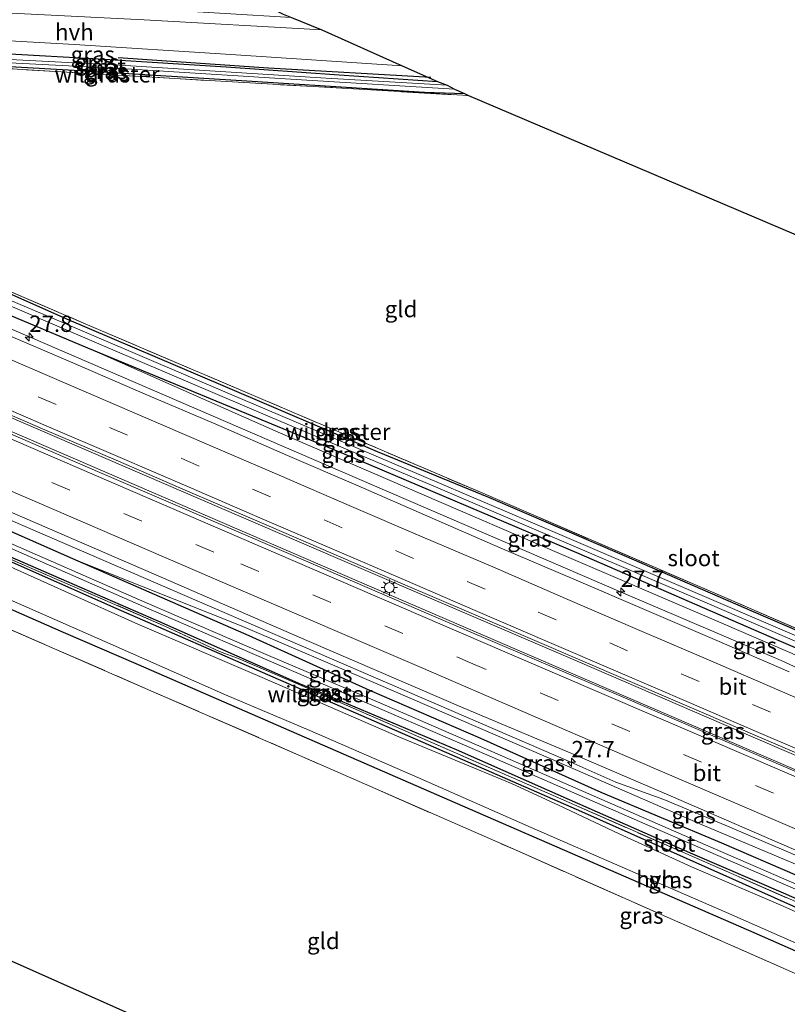
# Model space of a CAD drawing. Units: metres. Extents: x 139997 to 150010, y 389251 to 393751.
# Drawn here: x 142389 to 142507, y 393167 to 393318 of the extents above; entities that cross this region are included whole.
import ezdxf
from ezdxf.enums import TextEntityAlignment as Align

# ---------------------------------------------------------------- set-up
doc = ezdxf.new("R2010")
doc.units = ezdxf.units.M
doc.linetypes.add('IE-TERREINAFSCHEIDING', pattern=[10, 8, -2])
doc.linetypes.add('VW-3-9_STREEP', pattern=[12, 3, -9])
doc.layers.get('0').update_dxf_attribs({"lineweight": 25})
for name, color, linetype, lineweight in [('B-ME-AM-KILOMETR-S-B1', 7, 'Continuous', 18), ('B-ME-BV-GELEIDECONSTRUCTIE-GELEIDERAIL-L-B1', 213, 'BV-GELEIDERAIL', 18), ('B-ME-GR-BOMENRIJ-L-B1', 10, 'Continuous', 25), ('B-ME-GW-INSTEEKWATERGANG-L-B1', 10, 'Continuous', 25), ('B-ME-GW-KRUINLIJN-L-B1', 93, 'Continuous', 18), ('B-ME-IE-GRASLAND-GV-B6', 93, 'Continuous', 18), ('B-ME-IE-GRONDWERKLIJN-GROND_INGERICHT-GV-B6', 253, 'Continuous', 18), ('B-ME-IE-MEUBILAIR_WEGMEUBILAIR-LICHTMAST-S-B1', 8, 'Continuous', 18), ('B-ME-IE-TERREINAFSCHEIDING-RASTERHEKWERK-L-B1', 8, 'IE-TERREINAFSCHEIDING', 18), ('B-ME-KG-KADASTRAAL-OPNAMEDTMGRENS-L-B1', 10, 'Continuous', 25), ('B-ME-OG-WATER-GV-B6', 153, 'Continuous', 18), ('B-ME-VH-VERH_SOORT-BITUMEN-GV-B6', 8, 'IE-TERREINAFSCHEIDING-NATUURLIJK-HOUTWAL', 18), ('B-ME-VH-VERH_SOORT-HALF_VERHARDING-GV-B6', 8, 'IE-TERREINAFSCHEIDING-NATUURLIJK-HOUTWAL', 18), ('B-ME-VW-MARKERING-39STREEP-015-L-B1', 255, 'VW-3-9_STREEP', 18), ('B-ME-VW-MARKERING-STREEP-015-L-B1', 7, 'Continuous', 18)]:
    doc.layers.add(name, color=color, linetype=linetype, lineweight=lineweight)
doc.styles.add('NLCS-ISO', font='NLCS-ISO.TTF')
doc.linetypes.add('BV-GELEIDERAIL', pattern='A,10,-3,[108,NLCS.SHX,S=1,R=0,X=0,Y=0],-3', length=16)
doc.linetypes.add('IE-TERREINAFSCHEIDING-NATUURLIJK-HOUTWAL', pattern='A,7,-1.5,[67,NLCS.SHX,S=0.75,R=45,X=0,Y=0],-1.5,7,-1.5,[70,NLCS.SHX,S=0.75,R=0,X=0,Y=0],-1.5', length=20)

# ---------------------------------------------------------------- blocks, each defined once
blk = doc.blocks.new('hecto')
for p, q in [((0, 0.625), (-0.625, 0)), ((0, -0.625), (0, 0.625)), ((-0.625, 0), (0.625, 0)), ((0.625, 0), (0, -0.625))]:
    blk.add_line(p, q)
blk = doc.blocks.new('lantaarnpaal')
for p, q in [((-0.75, 0), (-1.25, 0)), ((-0.88, 0.88), (-0.53, 0.53)), ((0, 0.75), (0, 1.25)), ((0.53, 0.53), (0.88, 0.88)), ((0.75, 0), (1.25, 0)), ((-0.53, -0.53), (-0.88, -0.88)), ((0, -0.75), (0, -1.25)), ((0.53, -0.53), (0.88, -0.88))]:
    blk.add_line(p, q)
blk.add_circle((0, 0), 0.75)

msp = doc.modelspace()

# ---------------------------------------------------------------- linework, layer by layer
at = {"layer": 'B-ME-BV-GELEIDECONSTRUCTIE-GELEIDERAIL-L-B1'}
for points in [[(142340.1437, 393291.0793, 11.6069), (142356.485, 393284.042, 11.631), (142390.798, 393269.306, 11.674), (142445.817, 393245.584, 11.847), (142481.353, 393230.242, 11.886), (142505.838, 393219.764, 11.932)], [(142336.048, 393279.288, 12.119), (142364.713, 393266.953, 12.125), (142402.435, 393250.734, 12.195), (142437.966, 393235.404, 12.348), (142474.94, 393219.498, 12.364), (142501.554, 393207.99, 12.401), (142537.282, 393192.646, 12.373), (142568.872, 393179.002, 12.41), (142603.197, 393164.192, 12.443), (142636.352, 393149.921, 12.426), (142657.47, 393140.822, 12.418)], [(142656.502, 393139.053, 12.447), (142620.059, 393154.756, 12.397), (142582.509, 393170.94, 12.377), (142547.418, 393186.036, 12.364), (142510.879, 393201.803, 12.303), (142479.496, 393215.301, 12.307), (142443.158, 393231.001, 12.179), (142411.96, 393244.471, 12.125), (142383.17, 393256.877, 12.051), (142354.439, 393269.256, 12.063), (142335.264, 393277.502, 11.999)], [(142480.518, 393201.115, 11.865), (142473.651, 393204.183, 11.88), (142418.649, 393227.938, 11.71), (142379.492, 393244.868, 11.638), (142332.0487, 393265.2994, 11.5662)], [(142505.838, 393219.764, 11.932), (142522.715, 393212.015, 11.89), (142548.512, 393200.979, 11.919), (142574.003, 393189.937, 11.944), (142593.749, 393181.417, 11.969), (142610.429, 393174.111, 11.981), (142636.295, 393162.87, 12.105), (142661.422, 393152.02, 12.113)], [(142480.518, 393201.115, 11.865), (142487.871, 393198.474, 11.589), (142497.287, 393194.55, 11.969), (142519.76, 393184.931, 11.907), (142545.861, 393173.657, 11.998), (142557.561, 393167.836, 11.945)]]:
    msp.add_polyline3d(points, dxfattribs=at)
at = {"layer": 'B-ME-GR-BOMENRIJ-L-B1'}
for points in [[(142404.313, 393312.171, 10.67), (142427.31, 393310.597, 10.522), (142452.193, 393309.166, 10.522)], [(142334.702, 393258.155, 10.557), (142368.442, 393243.54, 10.74), (142403.922, 393227.78, 10.67), (142427.975, 393217.24, 10.633), (142451.77, 393206.892, 10.596), (142475.27, 393196.632, 10.584), (142498.37, 393186.313, 10.678), (142521.495, 393175.954, 10.757), (142533.621, 393170.747, 10.864), (142547.62, 393164.081, 10.909), (142558.345, 393157.406, 10.909), (142568.455, 393151.201, 10.946), (142579.907, 393144.362, 11.025), (142590.839, 393138.508, 11.033), (142602.27, 393133.285, 11.012), (142613.663, 393128.016, 10.967), (142636.724, 393117.424, 11.033), (142643.52, 393114.024, 11.008)], [(142326.329, 393254.319, 10.649), (142358.825, 393240.39, 10.683), (142395.891, 393224.115, 10.691), (142407.356, 393219.143, 10.699), (142455.061, 393198.367, 10.629), (142501.682, 393178.068, 10.67), (142537.137, 393162.427, 10.872), (142550.539, 393155.219, 10.81), (142571.885, 393141.982, 10.979), (142582.799, 393135.502, 11.037), (142604.769, 393124.714, 11.049), (142627.735, 393113.782, 10.839), (142639.806, 393108.254, 10.868)]]:
    msp.add_polyline3d(points, dxfattribs=at)
at = {"layer": 'B-ME-GW-INSTEEKWATERGANG-L-B1'}
for points in [[(142347.625, 393314.957, 10.586), (142364.763, 393314.017, 10.584), (142385.869, 393312.857, 10.571), (142402.228, 393311.941, 10.431), (142420.823, 393310.765, 10.324), (142438.141, 393309.504, 10.328), (142453.194, 393308.515, 10.39)], [(142347.357, 393313.279, 10.438), (142370.653, 393311.775, 10.485), (142399.356, 393310.143, 10.295), (142424.824, 393308.538, 10.18), (142451.22, 393306.877, 10.233), (142457.349, 393306.65, 10.233)], [(142525.846, 393277.596, 10.06), (142528.102, 393263.605, 9.982), (142530.215, 393249.47, 9.957), (142532.25, 393237.057, 9.924), (142534.655, 393221.079, 9.982), (142535.99, 393213.441, 9.936), (142535.661, 393213.064, 9.953), (142535.076, 393213.125, 9.965), (142534.17, 393213.417, 9.862), (142518.384, 393219.969, 10.015), (142501.616, 393227.221, 10.081), (142481.824, 393235.807, 10.184), (142461.078, 393244.717, 10.295), (142444.017, 393251.751, 10.307), (142420.374, 393261.874, 10.365), (142396.442, 393272.094, 10.402), (142380.098, 393279.322, 10.588), (142363.515, 393286.303, 10.596), (142341.383, 393295.57, 10.405)], [(142340.559, 393292.699, 10.607), (142368.139, 393280.914, 10.645), (142399.596, 393267.674, 10.518), (142438.901, 393251.436, 10.246), (142474.832, 393236.168, 10.262), (142505.152, 393222.96, 10.274), (142529.459, 393212.507, 10.291), (142534.746, 393210.506, 10.388), (142535.269, 393210.332, 10.324), (142535.758, 393209.968, 10.357), (142535.62, 393209.341, 10.72)], [(142541.213, 393173.174, 10.748), (142540.972, 393172.864, 10.448), (142540.448, 393172.712, 10.357), (142539.999, 393172.912, 10.344), (142519.953, 393181.755, 10.415), (142496.743, 393191.78, 10.336), (142478.295, 393199.544, 10.344), (142459.841, 393207.799, 10.328), (142442.853, 393215.182, 10.394), (142424.365, 393223.523, 10.448), (142397.356, 393235.329, 10.621), (142374.716, 393245.315, 10.6), (142360.329, 393251.678, 10.666), (142341.195, 393259.963, 10.625), (142331.705, 393264.325, 10.652)], [(142330.359, 393260.762, 10.5), (142349.784, 393252.135, 10.46), (142376.641, 393240.5, 10.522), (142396.384, 393231.904, 10.505), (142410.488, 393225.765, 10.398), (142431.828, 393216.36, 10.39), (142456.077, 393206.11, 10.353), (142470.361, 393199.781, 10.365), (142492.264, 393190.118, 10.402), (142506.175, 393184.135, 10.46), (142519.157, 393178.456, 10.443), (142531.177, 393173.063, 10.489), (142539.821, 393169.438, 10.488), (142541.281, 393168.826, 10.491), (142541.61, 393168.688, 10.571)]]:
    msp.add_polyline3d(points, dxfattribs=at)
at = {"layer": 'B-ME-GW-KRUINLIJN-L-B1'}
for points in [[(142535.509, 393209.026, 10.748), (142534.998, 393209.237, 10.618), (142520.269, 393215.312, 10.868), (142494.855, 393226.307, 10.86), (142471.887, 393236.181, 10.88), (142450.805, 393245.248, 10.786), (142428.798, 393254.771, 10.74), (142399.596, 393267.674, 10.518)], [(142397.356, 393235.329, 10.621), (142423.378, 393224.966, 10.864), (142444.165, 393216.073, 10.938), (142469.49, 393205.147, 11.054), (142493.733, 393194.581, 11.041), (142520.629, 393183.249, 11.136), (142533.922, 393177.474, 11.14), (142536.837, 393176.039, 11.111), (142539.571, 393174.596, 11.062), (142539.877, 393174.423, 11.029), (142541.369, 393173.478, 10.823)]]:
    msp.add_polyline3d(points, dxfattribs=at)
at = {"layer": 'B-ME-IE-GRASLAND-GV-B6'}
for points in [[(142430.829, 393318.283, 10.353), (142435.515, 393316.414, 10.448), (142408.257, 393317.936, 10.476), (142373.627, 393319.689, 10.625), (142349.745, 393320.86, 10.639), (142350.244, 393323.166, 10.43), (142360.291, 393322.907, 10.431), (142361.533, 393322.977, 10.419), (142362.054, 393323.561, 10.324), (142362.347, 393324.853, 10.246), (142368.587, 393323.945, 10.423), (142368.446, 393323.512, 10.476), (142368.54, 393323.023, 10.497), (142368.868, 393322.581, 10.584), (142369.439, 393322.257, 10.621), (142370.223, 393321.953, 10.625), (142372.393, 393321.758, 10.625), (142390.198, 393320.748, 10.439), (142430.829, 393318.283, 10.353)], [(142447.806, 393310.918, 10.419), (142453.194, 393308.515, 10.39), (142438.141, 393309.504, 10.328), (142420.823, 393310.765, 10.324), (142402.228, 393311.941, 10.431), (142385.869, 393312.857, 10.571), (142364.763, 393314.017, 10.584), (142347.625, 393314.957, 10.586), (142348.247, 393316.771, 10.545), (142370.401, 393315.712, 10.546), (142397.601, 393314.152, 10.518), (142421.56, 393312.638, 10.46), (142447.806, 393310.918, 10.419)], [(142453.194, 393308.515, 10.39), (142454.671, 393307.946, 9.837), (142436.132, 393309.02, 9.837), (142405.435, 393310.965, 9.837), (142374.942, 393312.522, 9.837), (142347.426, 393314.003, 9.837), (142347.625, 393314.957, 10.586), (142364.763, 393314.017, 10.584), (142385.869, 393312.857, 10.571), (142402.228, 393311.941, 10.431), (142420.823, 393310.765, 10.324), (142438.141, 393309.504, 10.328), (142453.194, 393308.515, 10.39)], [(142457.349, 393306.65, 10.233), (142457.981, 393306.327, 10.258), (142437.707, 393307.521, 10.258), (142419.163, 393308.577, 10.2), (142399.812, 393309.735, 10.32), (142370.265, 393311.494, 10.456), (142347.229, 393312.967, 10.455), (142347.357, 393313.279, 10.438), (142370.653, 393311.775, 10.485), (142399.356, 393310.143, 10.295), (142424.824, 393308.538, 10.18), (142451.22, 393306.877, 10.233), (142457.349, 393306.65, 10.233)], [(142455.79, 393307.327, 9.837), (142457.349, 393306.65, 10.233), (142451.22, 393306.877, 10.233), (142424.824, 393308.538, 10.18), (142399.356, 393310.143, 10.295), (142370.653, 393311.775, 10.485), (142347.357, 393313.279, 10.438), (142347.258, 393313.577, 9.837), (142371.602, 393312.196, 9.837), (142404.69, 393310.476, 9.837), (142432.381, 393308.752, 9.837), (142455.79, 393307.327, 9.837)], [(142517.647, 393219.43, 9.396), (142495.185, 393229.131, 9.396), (142470.898, 393239.552, 9.396), (142440.68, 393252.395, 9.396), (142421.357, 393260.647, 9.396), (142394.241, 393272.201, 9.396), (142371.252, 393281.926, 9.396), (142341.296, 393294.661, 9.396), (142341.383, 393295.57, 10.405), (142363.515, 393286.303, 10.596), (142380.098, 393279.322, 10.588), (142396.442, 393272.094, 10.402), (142420.374, 393261.874, 10.365), (142444.017, 393251.751, 10.307), (142461.078, 393244.717, 10.295), (142481.824, 393235.807, 10.184), (142501.616, 393227.221, 10.081), (142518.384, 393219.969, 10.015)], [(142534.17, 393213.417, 9.862), (142518.384, 393219.969, 10.015), (142501.616, 393227.221, 10.081), (142481.824, 393235.807, 10.184), (142461.078, 393244.717, 10.295), (142444.017, 393251.751, 10.307), (142420.374, 393261.874, 10.365), (142396.442, 393272.094, 10.402), (142380.098, 393279.322, 10.588), (142363.515, 393286.303, 10.596), (142341.383, 393295.57, 10.405), (142341.705, 393296.124, 10.333), (142399.607, 393271.216, 10.208), (142459.777, 393245.552, 10.221), (142492.715, 393231.351, 9.988), (142534.17, 393213.417, 9.862)], [(142529.459, 393212.507, 10.291), (142505.152, 393222.96, 10.274), (142474.832, 393236.168, 10.262), (142438.901, 393251.436, 10.246), (142399.596, 393267.674, 10.518), (142368.139, 393280.914, 10.645), (142340.559, 393292.699, 10.607), (142341.033, 393293.915, 9.396), (142365.785, 393283.406, 9.396), (142382.718, 393276.248, 9.396), (142403.462, 393267.378, 9.396), (142427.55, 393257.102, 9.396), (142453.634, 393246.049, 9.396), (142474.703, 393237.044, 9.396), (142494.165, 393228.683, 9.396), (142515.352, 393219.548, 9.396)], [(142368.139, 393280.914, 10.645), (142399.596, 393267.674, 10.518), (142428.798, 393254.771, 10.74), (142450.805, 393245.248, 10.786), (142471.887, 393236.181, 10.88), (142494.855, 393226.307, 10.86), (142520.269, 393215.312, 10.868)], [(142507.079, 393218.0161, 11.3595), (142495.9951, 393222.8127, 11.3442), (142485.2775, 393227.4128, 11.3133), (142474.0964, 393232.2176, 11.3209), (142462.8209, 393237.013, 11.3387), (142452.0538, 393241.7362, 11.3121), (142441.0691, 393246.5492, 11.2775), (142430.2549, 393251.2035, 11.2533), (142419.2455, 393255.9747, 11.1957), (142408.4548, 393260.5773, 11.1817), (142397.3476, 393265.3961, 11.1485), (142386.368, 393270.0607, 11.149)], [(142534.746, 393210.506, 10.388), (142534.998, 393209.237, 10.618), (142520.269, 393215.312, 10.868), (142494.855, 393226.307, 10.86), (142471.887, 393236.181, 10.88), (142450.805, 393245.248, 10.786), (142428.798, 393254.771, 10.74), (142399.596, 393267.674, 10.518), (142438.901, 393251.436, 10.246), (142474.832, 393236.168, 10.262), (142505.152, 393222.96, 10.274), (142529.459, 393212.507, 10.291), (142534.746, 393210.506, 10.388)], [(142520.629, 393183.249, 11.136), (142493.733, 393194.581, 11.041), (142469.49, 393205.147, 11.054), (142444.165, 393216.073, 10.938), (142423.378, 393224.966, 10.864), (142397.356, 393235.329, 10.621), (142374.716, 393245.315, 10.6), (142360.329, 393251.678, 10.666), (142341.195, 393259.963, 10.625), (142331.705, 393264.325, 10.652), (142332.403, 393266.304, 10.879), (142360.82, 393254.118, 10.893), (142386.208, 393243.216, 10.934), (142409.713, 393233.053, 10.992), (142433.574, 393222.662, 11.054), (142457.117, 393212.501, 11.099), (142473.863, 393205.432, 11.177), (142488.995, 393198.947, 11.206), (142517.15, 393186.773, 11.272)], [(142330.884, 393262.351, 9.512), (142331.705, 393264.325, 10.652), (142341.195, 393259.963, 10.625), (142360.329, 393251.678, 10.666), (142374.716, 393245.315, 10.6), (142397.356, 393235.329, 10.621), (142424.365, 393223.523, 10.448), (142442.853, 393215.182, 10.394), (142459.841, 393207.799, 10.328), (142478.295, 393199.544, 10.344), (142496.743, 393191.78, 10.336), (142519.953, 393181.755, 10.415)], [(142510.131, 393184.61, 9.512), (142494.256, 393191.533, 9.512), (142481.997, 393196.897, 9.512), (142460.353, 393206.34, 9.512), (142444.039, 393213.421, 9.512), (142426.974, 393220.656, 9.512), (142408.394, 393228.711, 9.512), (142386.58, 393238.239, 9.512), (142365.224, 393247.631, 9.512), (142345.396, 393256.209, 9.512), (142337.296, 393259.674, 9.512), (142330.884, 393262.351, 9.512)], [(142521.278, 393175.344, 10.674), (142506.155, 393182.114, 10.559), (142492.114, 393188.126, 10.481), (142481.024, 393193.218, 10.423), (142471.742, 393197.604, 10.382), (142464.555, 393200.892, 10.398), (142447.269, 393208.085, 10.472), (142425.993, 393217.307, 10.513), (142407.326, 393225.339, 10.6), (142383.203, 393236.172, 10.584), (142351.945, 393249.706, 10.563), (142329.733, 393259.445, 10.59), (142330.214, 393260.457, 10.536), (142343.752, 393254.54, 10.595), (142365.687, 393244.974, 10.588), (142390.718, 393234.024, 10.633), (142411.573, 393224.992, 10.568), (142419.796, 393221.122, 10.496), (142422.828, 393219.999, 10.527), (142431.031, 393216.508, 10.448), (142464.041, 393202.069, 10.397), (142491.224, 393190.161, 10.518), (142515.825, 393179.381, 10.567)], [(142515.825, 393179.381, 10.567), (142491.224, 393190.161, 10.518), (142464.041, 393202.069, 10.397), (142431.031, 393216.508, 10.448), (142422.828, 393219.999, 10.527), (142419.796, 393221.122, 10.496), (142411.573, 393224.992, 10.568), (142390.718, 393234.024, 10.633), (142365.687, 393244.974, 10.588), (142343.752, 393254.54, 10.595), (142330.214, 393260.457, 10.536), (142330.359, 393260.762, 10.5), (142349.784, 393252.135, 10.46), (142376.641, 393240.5, 10.522), (142396.384, 393231.904, 10.505), (142410.488, 393225.765, 10.398), (142431.828, 393216.36, 10.39), (142456.077, 393206.11, 10.353), (142470.361, 393199.781, 10.365), (142492.264, 393190.118, 10.402), (142506.175, 393184.135, 10.46), (142519.157, 393178.456, 10.443)], [(142519.157, 393178.456, 10.443), (142506.175, 393184.135, 10.46), (142492.264, 393190.118, 10.402), (142470.361, 393199.781, 10.365), (142456.077, 393206.11, 10.353), (142431.828, 393216.36, 10.39), (142410.488, 393225.765, 10.398), (142396.384, 393231.904, 10.505), (142376.641, 393240.5, 10.522), (142349.784, 393252.135, 10.46), (142330.359, 393260.762, 10.5), (142330.695, 393261.742, 9.512), (142353.162, 393252.126, 9.512), (142382.739, 393239.183, 9.512), (142409.015, 393227.692, 9.512), (142431.198, 393218.061, 9.512), (142459.568, 393205.799, 9.512), (142484.949, 393194.75, 9.512), (142505.813, 393185.699, 9.512), (142527.605, 393176.289, 9.512)], [(142514.657, 393199.88, 11.49), (142481.977, 393213.985, 11.449), (142452.244, 393226.716, 11.408), (142430.374, 393236.158, 11.326), (142401.504, 393248.575, 11.21), (142371.476, 393261.552, 11.148)], [(142381.9604, 393259.8957, 11.4044), (142393.0646, 393255.1218, 11.4332), (142404.014, 393250.4574, 11.4583), (142414.9192, 393245.7066, 11.4862), (142425.9073, 393241.0025, 11.5309), (142436.8493, 393236.2507, 11.5452), (142447.8733, 393231.4986, 11.5974), (142458.7247, 393226.844, 11.6107), (142469.5302, 393222.216, 11.6113), (142480.55, 393217.4772, 11.6045), (142491.4174, 393212.803, 11.61), (142502.5161, 393208.0168, 11.6459), (142513.223, 393203.4264, 11.6589)], [(142515.078, 393168.67, 10.274), (142489.217, 393180.065, 10.266), (142465.24, 393190.678, 10.307), (142435.513, 393203.721, 10.365), (142409.323, 393215.126, 10.423), (142376.581, 393229.39, 10.584), (142352.266, 393239.875, 10.464), (142327.841, 393250.463, 10.327), (142328.463, 393254.602, 10.529), (142346.953, 393246.495, 10.559), (142363.594, 393239.249, 10.575), (142383.869, 393230.72, 10.489), (142403.553, 393222.089, 10.53), (142420.75, 393214.509, 10.501), (142433.68, 393209.008, 10.41), (142450.175, 393201.829, 10.431), (142467.569, 393194.163, 10.382), (142482.321, 393187.743, 10.406), (142497.46, 393181.145, 10.481), (142515.89, 393173.034, 10.608)], [(142397.356, 393235.329, 10.621), (142423.378, 393224.966, 10.864), (142444.165, 393216.073, 10.938), (142469.49, 393205.147, 11.054), (142493.733, 393194.581, 11.041), (142520.629, 393183.249, 11.136), (142533.922, 393177.474, 11.14), (142536.837, 393176.039, 11.111), (142539.571, 393174.596, 11.062), (142539.877, 393174.423, 11.029), (142541.369, 393173.478, 10.823), (142541.213, 393173.174, 10.748), (142540.972, 393172.864, 10.448), (142540.448, 393172.712, 10.357), (142539.999, 393172.912, 10.344), (142519.953, 393181.755, 10.415), (142496.743, 393191.78, 10.336), (142478.295, 393199.544, 10.344), (142459.841, 393207.799, 10.328), (142442.853, 393215.182, 10.394), (142424.365, 393223.523, 10.448), (142397.356, 393235.329, 10.621)]]:
    msp.add_polyline3d(points, dxfattribs=at)
at = {"layer": 'B-ME-IE-GRONDWERKLIJN-GROND_INGERICHT-GV-B6'}
for points in [[(142457.981, 393306.327, 10.258), (142525.203, 393277.753, 10.122), (142525.846, 393277.596, 10.06), (142528.102, 393263.605, 9.982), (142530.215, 393249.47, 9.957), (142532.25, 393237.057, 9.924), (142534.655, 393221.079, 9.982), (142535.99, 393213.441, 9.936), (142535.661, 393213.064, 9.953), (142535.076, 393213.125, 9.965), (142534.17, 393213.417, 9.862), (142492.715, 393231.351, 9.988), (142459.777, 393245.552, 10.221), (142399.607, 393271.216, 10.208), (142341.705, 393296.124, 10.333), (142347.229, 393312.967, 10.455), (142370.265, 393311.494, 10.456), (142399.812, 393309.735, 10.32), (142419.163, 393308.577, 10.2), (142437.707, 393307.521, 10.258), (142457.981, 393306.327, 10.258)], [(142551.481, 393100.73, 10.003), (142313.029, 393207.115, 10.395), (142327.841, 393250.463, 10.327), (142352.266, 393239.875, 10.464), (142376.581, 393229.39, 10.584), (142409.323, 393215.126, 10.423), (142435.513, 393203.721, 10.365), (142465.24, 393190.678, 10.307), (142489.217, 393180.065, 10.266), (142515.078, 393168.67, 10.274), (142542.583, 393156.528, 10.217), (142543.309, 393152.439, 10.064), (142545.227, 393141.66, 10.023), (142547.527, 393125.189, 10.072), (142551.026, 393103.262, 10.023), (142551.481, 393100.73, 10.003)]]:
    msp.add_polyline3d(points, dxfattribs=at)
at = {"layer": 'B-ME-IE-TERREINAFSCHEIDING-RASTERHEKWERK-L-B1'}
for points in [[(142347.229, 393312.967, 10.455), (142370.265, 393311.494, 10.456), (142399.812, 393309.735, 10.32), (142419.163, 393308.577, 10.2), (142437.707, 393307.521, 10.258), (142457.981, 393306.327, 10.258)], [(142341.705, 393296.124, 10.333), (142399.607, 393271.216, 10.208), (142459.777, 393245.552, 10.221), (142492.715, 393231.351, 9.988), (142534.17, 393213.417, 9.862)], [(142539.821, 393169.438, 10.488), (142539.554, 393168.868, 10.664), (142515.825, 393179.381, 10.567), (142491.224, 393190.161, 10.518), (142464.041, 393202.069, 10.397), (142431.031, 393216.508, 10.448), (142422.828, 393219.999, 10.527), (142419.796, 393221.122, 10.496), (142411.573, 393224.992, 10.568), (142390.718, 393234.024, 10.633), (142365.687, 393244.974, 10.588), (142343.752, 393254.54, 10.595), (142330.214, 393260.457, 10.536)], [(142327.841, 393250.463, 10.327), (142352.266, 393239.875, 10.464), (142376.581, 393229.39, 10.584), (142409.323, 393215.126, 10.423), (142435.513, 393203.721, 10.365), (142465.24, 393190.678, 10.307), (142489.217, 393180.065, 10.266), (142515.078, 393168.67, 10.274), (142542.583, 393156.528, 10.217), (142543.309, 393152.439, 10.064), (142545.227, 393141.66, 10.023), (142547.527, 393125.189, 10.072), (142551.026, 393103.262, 10.023), (142551.481, 393100.73, 10.003)]]:
    msp.add_polyline3d(points, dxfattribs=at)
at = {"layer": 'B-ME-KG-KADASTRAAL-OPNAMEDTMGRENS-L-B1'}
for points in [[(142356.25, 393351.138, 10.928), (142358.621, 393350.216, 10.608), (142360.058, 393349.661, 9.602), (142361.244, 393349.037, 10.068), (142425.431, 393321.057, 10.213), (142427.17, 393320.029, 9.322), (142429.577, 393318.817, 9.322), (142430.829, 393318.283, 10.353), (142435.515, 393316.414, 10.448), (142447.806, 393310.918, 10.419), (142453.194, 393308.515, 10.39), (142454.671, 393307.946, 9.837), (142455.79, 393307.327, 9.837), (142457.349, 393306.65, 10.233), (142457.981, 393306.327, 10.258), (142525.203, 393277.753, 10.122), (142525.846, 393277.596, 10.06), (142526.68, 393276.981, 9.396), (142528.793, 393275.916, 9.396), (142529.637, 393275.572, 9.945), (142530.375, 393275.095, 9.908), (142687.489, 393204.767, 10.229)], [(142617.865, 393068.057, 10.283), (142557.155, 393098.547, 9.961), (142557.002, 393098.01, 9.953), (142556.163, 393098.499, 9.314), (142554.2, 393099.66, 9.314), (142553.204, 393100.035, 9.916), (142551.481, 393100.73, 10.003), (142313.029, 393207.115, 10.395)]]:
    msp.add_polyline3d(points, dxfattribs=at)
at = {"layer": 'B-ME-OG-WATER-GV-B6'}
for points in [[(142454.671, 393307.946, 9.837), (142455.79, 393307.327, 9.837), (142432.381, 393308.752, 9.837), (142404.69, 393310.476, 9.837), (142371.602, 393312.196, 9.837), (142347.258, 393313.577, 9.837), (142347.426, 393314.003, 9.837), (142374.942, 393312.522, 9.837), (142405.435, 393310.965, 9.837), (142436.132, 393309.02, 9.837), (142454.671, 393307.946, 9.837)], [(142515.352, 393219.548, 9.396), (142494.165, 393228.683, 9.396), (142474.703, 393237.044, 9.396), (142453.634, 393246.049, 9.396), (142427.55, 393257.102, 9.396), (142403.462, 393267.378, 9.396), (142382.718, 393276.248, 9.396), (142365.785, 393283.406, 9.396), (142341.033, 393293.915, 9.396), (142341.296, 393294.661, 9.396), (142371.252, 393281.926, 9.396), (142394.241, 393272.201, 9.396), (142421.357, 393260.647, 9.396), (142440.68, 393252.395, 9.396), (142470.898, 393239.552, 9.396), (142495.185, 393229.131, 9.396), (142517.647, 393219.43, 9.396)], [(142527.605, 393176.289, 9.512), (142505.813, 393185.699, 9.512), (142484.949, 393194.75, 9.512), (142459.568, 393205.799, 9.512), (142431.198, 393218.061, 9.512), (142409.015, 393227.692, 9.512), (142382.739, 393239.183, 9.512), (142353.162, 393252.126, 9.512), (142330.695, 393261.742, 9.512), (142330.884, 393262.351, 9.512), (142337.296, 393259.674, 9.512), (142345.396, 393256.209, 9.512), (142365.224, 393247.631, 9.512), (142386.58, 393238.239, 9.512), (142408.394, 393228.711, 9.512), (142426.974, 393220.656, 9.512), (142444.039, 393213.421, 9.512), (142460.353, 393206.34, 9.512), (142481.997, 393196.897, 9.512), (142494.256, 393191.533, 9.512), (142510.131, 393184.61, 9.512)]]:
    msp.add_polyline3d(points, dxfattribs=at)
at = {"layer": 'B-ME-VH-VERH_SOORT-BITUMEN-GV-B6'}
for points in [[(142513.223, 393203.4264, 11.6589), (142502.5161, 393208.0168, 11.6459), (142491.4174, 393212.803, 11.61), (142480.55, 393217.4772, 11.6045), (142469.5302, 393222.216, 11.6113), (142458.7247, 393226.844, 11.6107), (142447.8733, 393231.4986, 11.5974), (142436.8493, 393236.2507, 11.5452), (142425.9073, 393241.0025, 11.5309), (142414.9192, 393245.7066, 11.4862), (142404.014, 393250.4574, 11.4583), (142393.0646, 393255.1218, 11.4332), (142381.9604, 393259.8957, 11.4044), (142371.234, 393264.5437, 11.4189), (142360.2634, 393269.2944, 11.382), (142349.2348, 393274.0372, 11.3539), (142338.1667, 393278.7815, 11.3346), (142336.777, 393279.3764, 11.3333)], [(142517.15, 393186.773, 11.272), (142488.995, 393198.947, 11.206), (142473.863, 393205.432, 11.177), (142457.117, 393212.501, 11.099), (142433.574, 393222.662, 11.054), (142409.713, 393233.053, 10.992), (142386.208, 393243.216, 10.934), (142360.82, 393254.118, 10.893), (142332.403, 393266.304, 10.879), (142333.353, 393269.266, 10.928), (142335.995, 393272.139, 11.052), (142335.512, 393276.261, 11.081), (142335.862, 393276.796, 11.163), (142342.98, 393273.811, 11.152), (142371.476, 393261.552, 11.148), (142401.504, 393248.575, 11.21), (142430.374, 393236.158, 11.326), (142452.244, 393226.716, 11.408), (142481.977, 393213.985, 11.449), (142514.657, 393199.88, 11.49)], [(142386.368, 393270.0607, 11.149), (142397.3476, 393265.3961, 11.1485), (142408.4548, 393260.5773, 11.1817), (142419.2455, 393255.9747, 11.1957), (142430.2549, 393251.2035, 11.2533), (142441.0691, 393246.5492, 11.2775), (142452.0538, 393241.7362, 11.3121), (142462.8209, 393237.013, 11.3387), (142474.0964, 393232.2176, 11.3209), (142485.2775, 393227.4128, 11.3133), (142495.9951, 393222.8127, 11.3442), (142507.079, 393218.0161, 11.3595)]]:
    msp.add_polyline3d(points, dxfattribs=at)
at = {"layer": 'B-ME-VH-VERH_SOORT-HALF_VERHARDING-GV-B6'}
for points in [[(142435.515, 393316.414, 10.448), (142447.806, 393310.918, 10.419), (142421.56, 393312.638, 10.46), (142397.601, 393314.152, 10.518), (142370.401, 393315.712, 10.546), (142348.247, 393316.771, 10.545), (142349.745, 393320.86, 10.639), (142373.627, 393319.689, 10.625), (142408.257, 393317.936, 10.476), (142435.515, 393316.414, 10.448)], [(142515.89, 393173.034, 10.608), (142497.46, 393181.145, 10.481), (142482.321, 393187.743, 10.406), (142467.569, 393194.163, 10.382), (142450.175, 393201.829, 10.431), (142433.68, 393209.008, 10.41), (142420.75, 393214.509, 10.501), (142403.553, 393222.089, 10.53), (142383.869, 393230.72, 10.489), (142363.594, 393239.249, 10.575), (142346.953, 393246.495, 10.559), (142328.463, 393254.602, 10.529), (142329.733, 393259.445, 10.59), (142351.945, 393249.706, 10.563), (142383.203, 393236.172, 10.584), (142407.326, 393225.339, 10.6), (142425.993, 393217.307, 10.513), (142447.269, 393208.085, 10.472), (142464.555, 393200.892, 10.398), (142471.742, 393197.604, 10.382), (142481.024, 393193.218, 10.423), (142492.114, 393188.126, 10.481), (142506.155, 393182.114, 10.559), (142521.278, 393175.344, 10.674)]]:
    msp.add_polyline3d(points, dxfattribs=at)
at = {"layer": 'B-ME-VW-MARKERING-39STREEP-015-L-B1'}
for points in [[(142515.1692, 393207.147, 11.5442), (142504.2257, 393211.8336, 11.5401), (142493.2865, 393216.553, 11.5135), (142482.3331, 393221.2619, 11.5132), (142471.391, 393225.9936, 11.5129), (142460.495, 393230.6881, 11.5113), (142449.5267, 393235.4056, 11.4967), (142438.6146, 393240.1174, 11.4564), (142427.6398, 393244.8553, 11.4346), (142416.7092, 393249.5654, 11.3905), (142405.753, 393254.2842, 11.3643), (142394.807, 393258.9724, 11.3339), (142383.8496, 393263.655, 11.3271), (142372.9333, 393268.3772, 11.3287), (142362.0082, 393273.0928, 11.295), (142351.0326, 393277.8002, 11.2678), (142340.1468, 393282.5056, 11.2599), (142337.7911, 393283.5227, 11.2504)], [(142335.995, 393272.139, 11.052), (142361.191, 393261.278, 11.054), (142394.149, 393247.056, 11.091), (142423.087, 393234.57, 11.181), (142457.891, 393219.574, 11.313), (142490.877, 393205.351, 11.342), (142523.338, 393191.363, 11.396), (142556.072, 393177.255, 11.457), (142590.74, 393162.32, 11.49), (142615.146, 393151.825, 11.466), (142656.329, 393134.008, 11.478)]]:
    msp.add_polyline3d(points, dxfattribs=at)
at = {"layer": 'B-ME-VW-MARKERING-STREEP-015-L-B1'}
for points in [[(142516.6665, 393210.3843, 11.46), (142505.7146, 393215.1077, 11.4502), (142494.7332, 393219.8411, 11.4294), (142483.841, 393224.5208, 11.4102), (142472.788, 393229.2842, 11.4144), (142461.6857, 393234.0982, 11.4276), (142450.8599, 393238.7247, 11.4125), (142440.0395, 393243.3834, 11.3729), (142428.9735, 393248.1798, 11.3504), (142418.146, 393252.8378, 11.3043), (142407.0903, 393257.579, 11.2791), (142396.1022, 393262.3006, 11.2552), (142385.1424, 393267.0312, 11.2459), (142374.3336, 393271.6851, 11.237), (142363.4695, 393276.3586, 11.2015), (142352.5049, 393281.0951, 11.1774), (142341.5439, 393285.8128, 11.1602), (142339.215, 393286.8117, 11.1586)], [(142513.6059, 393203.9176, 11.6436), (142502.7496, 393208.5904, 11.6348), (142491.7305, 393213.3398, 11.6125), (142480.8098, 393218.0346, 11.6023), (142470.0274, 393222.6858, 11.604), (142458.9995, 393227.4407, 11.5912), (142448.246, 393232.0707, 11.593), (142437.0986, 393236.8685, 11.5468), (142426.3416, 393241.4841, 11.5232), (142415.1766, 393246.317, 11.476), (142404.2431, 393251.0402, 11.4598), (142393.2947, 393255.708, 11.4331), (142382.387, 393260.4143, 11.4068), (142371.478, 393265.119, 11.4172), (142360.5033, 393269.818, 11.3845), (142349.5234, 393274.546, 11.3512), (142338.5778, 393279.2717, 11.3454), (142336.8149, 393280.0321, 11.3418)], [(142656.49, 393137.906, 11.552), (142616.308, 393155.264, 11.544), (142573.753, 393173.57, 11.49), (142540.752, 393187.815, 11.478), (142501.197, 393204.879, 11.462), (142463.541, 393221.09, 11.309), (142431.428, 393234.952, 11.288), (142398.037, 393249.35, 11.214), (142359.892, 393265.811, 11.198), (142335.512, 393276.261, 11.081)], [(142654.723, 393130.712, 11.387), (142615.408, 393147.636, 11.35), (142578.555, 393163.543, 11.334), (142547.124, 393177.092, 11.28), (142514.087, 393191.347, 11.28), (142481.859, 393205.221, 11.247), (142450.726, 393218.673, 11.185), (142421.31, 393231.329, 11.124), (142389.264, 393245.143, 11.021), (142353.085, 393260.772, 11.037), (142333.353, 393269.266, 10.928)]]:
    msp.add_polyline3d(points, dxfattribs=at)

# ---------------------------------------------------------------- block references
at = {"layer": 'B-ME-AM-KILOMETR-S-B1', "rotation": 90}
for p in [(142390.674, 393269.338, 11.673), (142481.273, 393230.265, 11.885), (142473.724, 393204.155, 11.864)]:
    msp.add_blockref('hecto', p, dxfattribs=at)
at = {"layer": 'B-ME-IE-MEUBILAIR_WEGMEUBILAIR-LICHTMAST-S-B1', "rotation": 90}
msp.add_blockref('lantaarnpaal', (142445.841, 393230.942, 11.362), dxfattribs=at)

# ---------------------------------------------------------------- texts
at = {"layer": 'B-ME-AM-KILOMETR-S-B1', "ltscale": 0.2, "style": 'NLCS-ISO'}
for s, p in [('27.8', (142390.674, 393269.338, 11.673)), ('27.7', (142481.273, 393230.265, 11.885)), ('27.7', (142473.724, 393204.155, 11.864))]:
    msp.add_text(s, height=2.5, dxfattribs=at).set_placement(p, align=Align.BOTTOM_LEFT)
at = {"layer": 'B-ME-IE-GRASLAND-GV-B6', "ltscale": 0.2, "style": 'NLCS-ISO'}
for p in [(142400.4095, 393312.643), (142401.0485, 393311.4515), (142402.3035, 393310.1135), (142402.605, 393309.803), (142437.7765, 393254.7705), (142438.9595, 393253.8255), (142438.779, 393251.314), (142467.297, 393238.4555), (142501.8242, 393222.0386), (142436.8085, 393217.6865), (142435.0175, 393214.815), (142436.781, 393214.876), (142496.9258, 393208.9537), (142469.3625, 393204.0205), (142492.435, 393196.064), (142488.8775, 393186.1155), (142484.4555, 393180.6705)]:
    msp.add_text('gras', height=2.5, dxfattribs=at).set_placement(p, align=Align.MIDDLE_CENTER)
at = {"layer": 'B-ME-IE-GRONDWERKLIJN-GROND_INGERICHT-GV-B6', "ltscale": 0.2, "style": 'NLCS-ISO'}
for p in [(142447.6266, 393273.6191), (142435.7296, 393176.7741)]:
    msp.add_text('gld', height=2.5, dxfattribs=at).set_placement(p, align=Align.MIDDLE_CENTER)
at = {"layer": 'B-ME-IE-TERREINAFSCHEIDING-RASTERHEKWERK-L-B1', "ltscale": 0.2, "style": 'NLCS-ISO'}
for p in [(142402.6016, 393309.5909), (142437.9576, 393254.8173), (142435.2037, 393214.6117)]:
    msp.add_text('wildraster', height=2.5, dxfattribs=at).set_placement(p, align=Align.MIDDLE_CENTER)
at = {"layer": 'B-ME-OG-WATER-GV-B6', "ltscale": 0.2, "style": 'NLCS-ISO'}
for p in [(142401.4959, 393310.7867), (142492.4336, 393235.4657), (142488.7029, 393191.7237)]:
    msp.add_text('sloot', height=2.5, dxfattribs=at).set_placement(p, align=Align.MIDDLE_CENTER)
at = {"layer": 'B-ME-VH-VERH_SOORT-BITUMEN-GV-B6', "ltscale": 0.2, "style": 'NLCS-ISO'}
for p in [(142498.4117, 393215.764), (142494.4563, 393202.5274)]:
    msp.add_text('bit', height=2.5, dxfattribs=at).set_placement(p, align=Align.MIDDLE_CENTER)
at = {"layer": 'B-ME-VH-VERH_SOORT-HALF_VERHARDING-GV-B6', "ltscale": 0.2, "style": 'NLCS-ISO'}
for p in [(142397.5928, 393316.0753), (142486.6111, 393186.2264)]:
    msp.add_text('hvh', height=2.5, dxfattribs=at).set_placement(p, align=Align.MIDDLE_CENTER)

doc.saveas('drawing.dxf')
